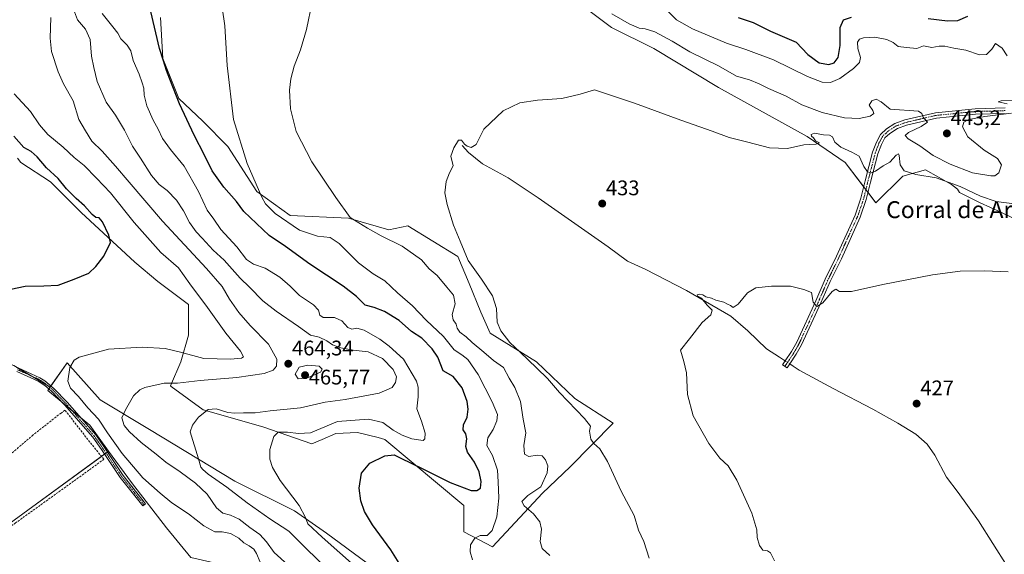
# Model space of a CAD drawing. Units: metres. Extents: x 631618 to 635098, y 4713487 to 4715866.
# Drawn here: x 633220 to 633686, y 4715002 to 4715256 of the extents above; entities that cross this region are included whole.
import ezdxf
from ezdxf.enums import TextEntityAlignment as Align

# ---------------------------------------------------------------- set-up
doc = ezdxf.new("R2010")
doc.units = ezdxf.units.M
doc.header["$MEASUREMENT"] = 0
doc.linetypes.add('TRAZO_Y_PUNTO', pattern=[1, 0.5, -0.25, 0, -0.25])
doc.linetypes.add('TRAZOSX2', pattern=[1.5, 1, -0.5])
for name, color, linetype, lineweight in [('Camino', 19, 'Continuous', 0), ('Camino Cxs', 19, 'Continuous', 0), ('Camino eje', 39, 'TRAZO_Y_PUNTO', 13), ('Carátula', 7, 'Continuous', 5), ('Corriente natural lineal', 142, 'Continuous', 13), ('Corriente natural lineal oculto', 19, 'TRAZO_Y_PUNTO', 13), ('Cultivos herbáceos CxS', 92, 'Continuous', 0), ('Curva de nivel maestra', 36, 'Continuous', 30), ('Curva de nivel normal', 36, 'Continuous', 0), ('Matorral', 135, 'Continuous', 0), ('Matorral CxS', 135, 'Continuous', 0), ('Muro lineal', 1, 'TRAZOSX2', 13), ('Punto de cota en terreno', 7, 'Continuous', 0), ('Rótulo de punto de cota en terreno', 19, 'Continuous', 0), ('Texto cartográfico', 19, 'Continuous', 0)]:
    doc.layers.add(name, color=color, linetype=linetype, lineweight=lineweight)
doc.styles.add('Arial', font='txt', dxfattribs={"height": 0.2})

# ---------------------------------------------------------------- blocks, each defined once
blk = doc.blocks.new('*U156')
at = {"layer": 'Cultivos herbáceos CxS', "color": 92, "linetype": 'Continuous', "lineweight": 0}
for points in [[(633419.97, 4714971.69, 448.66), (633365.22, 4715012.04, 454.08), (633350.03, 4715022.62, 455.42), (633321.8, 4715036.73, 458.27), (633281.31, 4715061.27, 463.1), (633257.99, 4715075.38, 466.77), (633242.36, 4715092.87, 471.16), (633234.24, 4715081.37, 473.12), (633216.94, 4715091.53, 474.21)], [(633152.14, 4714970.64, 474.83), (633223.62, 4715022.94, 474.42), (633261.94, 4715050.97, 472.04), (633272.72, 4715036.12, 472.39), (633289.29, 4715014.64, 472.89), (633300.94, 4715000.53, 472.32)], [(633218.69, 4715189.93, 476.22), (633220.32, 4715187.84, 476.09), (633234.41, 4715178.75, 475.71), (633248.95, 4715164.21, 475.37), (633274.4, 4715140.58, 474.25), (633285.31, 4715131.49, 473.95), (633299.85, 4715120.58, 472.47), (633299.85, 4715106.04, 472.23), (633296.22, 4715093.31, 468.79), (633291.17, 4715082.02, 464.4), (633291.5, 4715081.72, 464.27), (633306.65, 4715070.61, 460.02), (633334.92, 4715062.53, 456.25), (633358.15, 4715054.45, 452.77), (633358.22, 4715054.42, 452.75), (633363.08, 4715056.59, 452.65), (633369.58, 4715059.3, 452.05), (633379.86, 4715059.84, 451.63), (633389.65, 4715057.39, 451.49), (633392.86, 4715056.59, 451.78), (633430.21, 4715025.18, 447.97), (633430.21, 4715012.72, 445.73), (633443.74, 4715005.68, 443.63), (633467.56, 4715031.13, 439.38), (633480.56, 4715043.59, 436.69), (633501, 4715064.33, 432.58), (633482.82, 4715076.03, 433.43), (633464.65, 4715093.29, 433.9), (633442.66, 4715106.95, 435.98), (633438.29, 4715116.92, 435.68), (633432.84, 4715130.55, 435.65), (633427.39, 4715143.28, 436.01), (633403.76, 4715157.82, 436.89), (633394.67, 4715156, 438.91), (633375.59, 4715161.45, 440.15), (633347.93, 4715162.73, 443.9), (633332.23, 4715174.11, 444.95), (633318.42, 4715195.5, 446.29), (633306.51, 4715207.41, 447.93), (633295.16, 4715218.25, 449.53), (633287.6, 4715237.13, 450.04), (633286.57, 4715256.66, 449.37)], [(633479.98, 4715267.15, 438.33), (633500.28, 4715251.92, 437.54), (633520.27, 4715241.92, 437.38), (633550.93, 4715223.39, 436.99), (633592.99, 4715200.11, 435.06), (633610.96, 4715187.8, 434.08), (633625.5, 4715168.72, 433.16), (633638.22, 4715181.44, 434.46), (633648.92, 4715184.4, 435.54), (633661.37, 4715177.35, 434.52), (633664.08, 4715175.19, 434.26), (633665.16, 4715173.56, 433.77), (633674.9, 4715168.69, 433.29), (633684.65, 4715164.36, 432.85), (633694.39, 4715159.48, 432.04)]]:
    blk.add_polyline3d(points, dxfattribs=at)
blk = doc.blocks.new('*U162')
at = {"layer": 'Curva de nivel normal', "color": 36, "linetype": 'Continuous', "lineweight": 0}
for points in [[(633471.05, 4715001.47, 440), (633467.3, 4715004.85, 440), (633466.47, 4715008.14, 440), (633467.06, 4715014, 440), (633466.32, 4715017.47, 440), (633463.19, 4715021.24, 440), (633458.78, 4715025, 440), (633457.76, 4715027.1, 440), (633460.56, 4715029.91, 440), (633466.71, 4715034.05, 440), (633469.74, 4715040.64, 440), (633469.98, 4715043.99, 440), (633468.9, 4715046.91, 440), (633467.38, 4715048.77, 440), (633465.05, 4715049.16, 440), (633461, 4715048.41, 440), (633459, 4715049.64, 440), (633458.74, 4715053.62, 440), (633459.56, 4715059.67, 440), (633458.31, 4715066.2, 440), (633457.01, 4715074.57, 440), (633454.35, 4715081.25, 440), (633451.72, 4715085.62, 440), (633449.07, 4715090.59, 440), (633444.37, 4715093.92, 440), (633439.7, 4715097.93, 440), (633434.18, 4715102.43, 440), (633431.28, 4715105.26, 440), (633428.35, 4715107.39, 440), (633427.08, 4715109.24, 440), (633426.63, 4715111.19, 440), (633425.15, 4715113.19, 440), (633424.74, 4715115.86, 440), (633426.17, 4715120.86, 440), (633425.29, 4715124.99, 440), (633422.14, 4715128.7, 440), (633417.64, 4715134.21, 440), (633413.87, 4715137.43, 440), (633410.2, 4715141.74, 440), (633400.94, 4715148.16, 440), (633391.02, 4715153.12, 440), (633384.6, 4715156.7, 440), (633376.32, 4715161.72, 440), (633369.66, 4715171.19, 440), (633358.28, 4715188.19, 440), (633350.73, 4715202.54, 440), (633348.03, 4715213.22, 440), (633347.62, 4715222.12, 440), (633348.19, 4715227.5, 440), (633349.85, 4715233.52, 440), (633352.79, 4715241.3, 440), (633355.68, 4715250.83, 440), (633358.43, 4715263.79, 440)], [(633500.36, 4715258.4, 440), (633508.62, 4715253.59, 440), (633513.28, 4715251.47, 440), (633516.1, 4715251.21, 440), (633520.67, 4715249.78, 440), (633528.92, 4715245.45, 440), (633537.28, 4715240.36, 440), (633550.88, 4715233.6, 440), (633559.48, 4715228.72, 440), (633565.54, 4715227.08, 440), (633570.18, 4715225.22, 440), (633574.55, 4715222.87, 440), (633582.91, 4715219.25, 440), (633590.34, 4715215.24, 440), (633600.02, 4715211.48, 440), (633610.64, 4715208.99, 440), (633617.63, 4715208.71, 440), (633622.81, 4715209.86, 440), (633624.52, 4715211.12, 440), (633624.06, 4715212.46, 440), (633622.36, 4715215.04, 440), (633623.61, 4715217.14, 440), (633625.63, 4715217.91, 440), (633627.96, 4715216.57, 440), (633632.3, 4715213.16, 440), (633645.66, 4715212.2, 440), (633647.32, 4715211.04, 440), (633647.94, 4715209.29, 440), (633649.94, 4715206.96, 440), (633646.95, 4715204.92, 440), (633640.93, 4715202.02, 440), (633639.34, 4715200.62, 440), (633640.8, 4715199.03, 440), (633646.24, 4715195.73, 440), (633652.59, 4715191.24, 440), (633660.74, 4715187.12, 440), (633671.31, 4715183.01, 440), (633679.97, 4715181.48, 440), (633681.81, 4715181.59, 440), (633683.65, 4715183.01, 440), (633685.05, 4715186.8, 440), (633683.15, 4715189.69, 440), (633676.84, 4715193.62, 440), (633669.02, 4715200.07, 440), (633666.58, 4715204.76, 440), (633667.15, 4715207.01, 440), (633669.5, 4715208.22, 440), (633677.13, 4715209.61, 440), (633689.73, 4715211.21, 440)], [(633687.6, 4715215.72, 440), (633683.48, 4715216.55, 440), (633684.86, 4715217.16, 440), (633696.46, 4715217.34, 440)]]:
    blk.add_polyline3d(points, dxfattribs=at)
blk = doc.blocks.new('*U163')
at = {"layer": 'Curva de nivel normal', "color": 36, "linetype": 'Continuous', "lineweight": 0}
blk.add_polyline3d([(633370.15, 4714990.57, 460), (633355.68, 4715004.68, 460), (633347.27, 4715013.02, 460), (633338.3, 4715018.86, 460), (633327.54, 4715026.43, 460), (633317.98, 4715033.88, 460), (633309.12, 4715040.02, 460), (633306.63, 4715042.25, 460), (633305.64, 4715043.4, 460), (633304.56, 4715047.35, 460), (633300.53, 4715060.1, 460), (633301.68, 4715063.39, 460), (633304.45, 4715067.13, 460), (633309.11, 4715070.74, 460), (633312.85, 4715071.12, 460), (633318.42, 4715069.32, 460), (633321.66, 4715068.93, 460), (633325.89, 4715069.23, 460), (633331.43, 4715069.2, 460), (633338.52, 4715070.04, 460), (633352.78, 4715071.6, 460), (633364.59, 4715074.18, 460), (633374.07, 4715075.55, 460), (633390.06, 4715078.47, 460), (633396.23, 4715081.16, 460), (633397.87, 4715083.6, 460), (633398.35, 4715086.24, 460), (633396.79, 4715089.68, 460), (633391.65, 4715094.88, 460), (633384.88, 4715098.02, 460), (633377.84, 4715098.85, 460), (633371.98, 4715099.95, 460), (633368.06, 4715101.42, 460), (633365.36, 4715103.26, 460), (633361.69, 4715104.96, 460), (633357.64, 4715106, 460), (633351.95, 4715110.12, 460), (633341.29, 4715117.3, 460), (633334.95, 4715122.31, 460), (633328.61, 4715128.69, 460), (633324.25, 4715132.94, 460), (633316.65, 4715141.56, 460), (633311.39, 4715146.27, 460), (633306.3, 4715151.95, 460), (633303.34, 4715154.95, 460), (633300.18, 4715159.39, 460), (633297.4, 4715164.98, 460), (633294.07, 4715170, 460), (633289.67, 4715174.58, 460), (633285.83, 4715177.41, 460), (633282.19, 4715181.61, 460), (633277.03, 4715189.98, 460), (633273.19, 4715195.66, 460), (633269.48, 4715203.22, 460), (633265.24, 4715210.29, 460), (633260.82, 4715216.46, 460), (633256.49, 4715226.19, 460), (633254.96, 4715232.86, 460), (633253.86, 4715238.21, 460), (633253.18, 4715246.16, 460), (633251.01, 4715251.07, 460), (633247.15, 4715255.5, 460), (633244.38, 4715263.06, 460)], dxfattribs=at)
blk = doc.blocks.new('*U165')
at = {"layer": 'Curva de nivel normal', "color": 36, "linetype": 'Continuous', "lineweight": 0}
blk.add_polyline3d([(633518.06, 4715000.27, 435), (633515.45, 4715008.16, 435), (633513.03, 4715013.58, 435), (633510.97, 4715020.49, 435), (633504.84, 4715032.1, 435), (633498.37, 4715046.11, 435), (633494.74, 4715052.14, 435), (633491.76, 4715054.64, 435), (633490.46, 4715056.68, 435), (633489.74, 4715060.48, 435), (633490.21, 4715062.88, 435), (633487.37, 4715066.46, 435), (633475.55, 4715078.77, 435), (633469.87, 4715085.43, 435), (633464.75, 4715090.31, 435), (633456.82, 4715098.05, 435), (633451.96, 4715102.53, 435), (633447.76, 4715108, 435), (633446.04, 4715112.22, 435), (633445.7, 4715118.68, 435), (633443.74, 4715124.58, 435), (633438.57, 4715132.47, 435), (633432.29, 4715141.4, 435), (633428.44, 4715150.52, 435), (633425.36, 4715158.19, 435), (633422.29, 4715167.86, 435), (633421.27, 4715173.52, 435), (633421.79, 4715178.86, 435), (633423.43, 4715182.95, 435), (633425.19, 4715186.24, 435), (633424.06, 4715190.87, 435), (633425.56, 4715194.87, 435), (633427.64, 4715198.46, 435), (633429.18, 4715198.41, 435), (633430.54, 4715196.51, 435), (633431.79, 4715195.54, 435), (633433.71, 4715194.97, 435), (633436.09, 4715196.45, 435), (633439.78, 4715203.59, 435), (633448.91, 4715212.3, 435), (633456.78, 4715216.08, 435), (633465.11, 4715217.44, 435), (633476.7, 4715218.12, 435), (633485.3, 4715220.26, 435), (633492.1, 4715222.26, 435), (633500.2, 4715219.62, 435), (633511.17, 4715215.93, 435), (633533.01, 4715207.91, 435), (633547.84, 4715202.78, 435), (633555.98, 4715199.76, 435), (633564.77, 4715197.56, 435), (633575.08, 4715194.8, 435), (633583.63, 4715194.52, 435), (633591.3, 4715196.21, 435), (633596.96, 4715196.61, 435), (633598.76, 4715197.19, 435), (633596.88, 4715198.1, 435), (633595.92, 4715199.48, 435), (633594.94, 4715200.32, 435), (633594.84, 4715201.17, 435), (633596.41, 4715201.68, 435), (633600.72, 4715201.03, 435), (633603.45, 4715200.81, 435), (633604.84, 4715200.02, 435), (633606.04, 4715197.52, 435), (633608.82, 4715195.07, 435), (633614.11, 4715192.71, 435), (633617.5, 4715190.83, 435), (633619.71, 4715185.96, 435), (633621.55, 4715183.42, 435), (633623.2, 4715182.9, 435), (633625.3, 4715183.73, 435), (633628.98, 4715186.31, 435), (633632.05, 4715187.98, 435), (633635.16, 4715191.38, 435), (633636.23, 4715191.88, 435), (633636.46, 4715191.2, 435), (633636.9, 4715186.79, 435), (633638.88, 4715183.9, 435), (633644.42, 4715182.18, 435), (633654.04, 4715180.64, 435), (633665.33, 4715176.53, 435), (633675.01, 4715171.81, 435), (633682.43, 4715169.32, 435), (633690.96, 4715168.19, 435)], dxfattribs=at)
blk = doc.blocks.new('*U175')
at = {"layer": 'Curva de nivel normal', "color": 36, "linetype": 'Continuous', "lineweight": 0}
blk.add_polyline3d([(633217.13, 4715220.48, 470), (633224.85, 4715212.1, 470), (633229.18, 4715205.67, 470), (633233.14, 4715201.12, 470), (633240.38, 4715195.06, 470), (633245.59, 4715190.18, 470), (633250.3, 4715186.42, 470), (633256.18, 4715180.4, 470), (633262.77, 4715173.48, 470), (633274.1, 4715159.38, 470), (633286.73, 4715145.16, 470), (633294.96, 4715137.96, 470), (633300.46, 4715130.38, 470), (633308.75, 4715119.03, 470), (633317.48, 4715106.88, 470), (633324.34, 4715098.41, 470), (633325.81, 4715095.7, 470), (633324.87, 4715095, 470), (633319.74, 4715094.58, 470), (633307.11, 4715094.92, 470), (633295.92, 4715097.9, 470), (633288.71, 4715099.59, 470), (633277.86, 4715100.3, 470), (633261.84, 4715099.28, 470), (633247.9, 4715095.6, 470), (633245.55, 4715094.11, 470), (633243.55, 4715090.59, 470), (633242.56, 4715084.18, 470), (633243.8, 4715080.85, 470), (633247.6, 4715076.9, 470), (633252.09, 4715071.53, 470), (633257.17, 4715066.22, 470), (633261.38, 4715059.7, 470), (633268.3, 4715049.89, 470), (633278.19, 4715038.32, 470), (633286.39, 4715031.13, 470), (633291.95, 4715026.52, 470), (633299.75, 4715021.32, 470), (633307.05, 4715015.62, 470), (633312.28, 4715012.81, 470), (633315.78, 4715012.74, 470), (633319.7, 4715011.98, 470), (633323.68, 4715009.76, 470), (633325.98, 4715007.54, 470), (633328.58, 4715006.14, 470), (633330.72, 4715004.56, 470), (633332.06, 4715002.5, 470), (633333.68, 4714998.37, 470)], dxfattribs=at)
blk = doc.blocks.new('*U176')
at = {"layer": 'Curva de nivel normal', "color": 36, "linetype": 'Continuous', "lineweight": 0}
blk.add_polyline3d([(633346.81, 4714997.08, 465), (633340.4, 4715002.96, 465), (633336.78, 4715008.01, 465), (633333.6, 4715011.49, 465), (633328.85, 4715014.76, 465), (633323.83, 4715018.76, 465), (633319.65, 4715020.7, 465), (633316.06, 4715021.58, 465), (633313, 4715024.07, 465), (633308.57, 4715030.55, 465), (633303.15, 4715035.86, 465), (633295.9, 4715041.21, 465), (633289.11, 4715045.71, 465), (633284.51, 4715049.64, 465), (633277.37, 4715055.1, 465), (633271.8, 4715060.15, 465), (633269.36, 4715063.23, 465), (633268.24, 4715066.72, 465), (633269.94, 4715070.56, 465), (633273.64, 4715077.22, 465), (633276.76, 4715080.11, 465), (633279.05, 4715081.11, 465), (633288.3, 4715083.19, 465), (633294.61, 4715083.27, 465), (633305.28, 4715084.55, 465), (633322.62, 4715085.88, 465), (633335.7, 4715087.87, 465), (633339.93, 4715089.34, 465), (633341.51, 4715091.33, 465), (633341.63, 4715094.64, 465), (633337.66, 4715101.69, 465), (633329.06, 4715110.63, 465), (633323.56, 4715116.8, 465), (633319.17, 4715123.1, 465), (633315.66, 4715129.02, 465), (633308.29, 4715137.54, 465), (633287.39, 4715159.97, 465), (633271.71, 4715178.6, 465), (633265.2, 4715186.03, 465), (633258.91, 4715193.2, 465), (633254.01, 4715197.92, 465), (633250.91, 4715202.92, 465), (633247.84, 4715208.23, 465), (633245.14, 4715217.06, 465), (633240.57, 4715225.14, 465), (633238.05, 4715230.76, 465), (633234.94, 4715240.52, 465), (633234.19, 4715246.83, 465), (633234.5, 4715256.59, 465)], dxfattribs=at)
blk = doc.blocks.new('*U178')
at = {"layer": 'Curva de nivel normal', "color": 36, "linetype": 'Continuous', "lineweight": 0}
blk.add_polyline3d([(633577.49, 4714999.04, 430), (633575.57, 4715002.79, 430), (633574.05, 4715003.68, 430), (633571.86, 4715004.06, 430), (633570.32, 4715006.28, 430), (633569.18, 4715010.13, 430), (633569.01, 4715013.72, 430), (633566.75, 4715021.65, 430), (633559.6, 4715037.22, 430), (633555.43, 4715043.97, 430), (633551.56, 4715047.61, 430), (633546.36, 4715054.57, 430), (633538.92, 4715067.78, 430), (633536.14, 4715077.9, 430), (633535.75, 4715088.08, 430), (633534.42, 4715093.57, 430), (633532.88, 4715098.86, 430), (633537.12, 4715104.22, 430), (633543.23, 4715112.05, 430), (633547.3, 4715115.56, 430), (633547.84, 4715117.82, 430), (633545.59, 4715120.13, 430), (633542.84, 4715123.48, 430), (633541.11, 4715124.52, 430), (633540.75, 4715125.12, 430), (633541.79, 4715125.42, 430), (633543.49, 4715125.11, 430), (633544.9, 4715124.13, 430), (633547.6, 4715123.49, 430), (633549.64, 4715122.54, 430), (633553.38, 4715121.61, 430), (633555.15, 4715120.71, 430), (633556.51, 4715120.01, 430), (633557.79, 4715119.16, 430), (633560.23, 4715120.69, 430), (633564.7, 4715126.12, 430), (633568.56, 4715128.38, 430), (633575.96, 4715129.23, 430), (633584.99, 4715129.16, 430), (633591.4, 4715127.71, 430), (633594.92, 4715126.23, 430), (633595.7, 4715121.62, 430), (633597.56, 4715119.63, 430), (633600.3, 4715121.35, 430), (633604.77, 4715126.7, 430), (633606.52, 4715127.78, 430), (633608.23, 4715126.7, 430), (633613.87, 4715126.66, 430), (633628.76, 4715130.02, 430), (633652.26, 4715134.64, 430), (633665.34, 4715136.26, 430), (633677.1, 4715136.41, 430), (633688.2, 4715136.06, 430)], dxfattribs=at)
blk = doc.blocks.new('*U180')
at = {"layer": 'Curva de nivel normal', "color": 36, "linetype": 'Continuous', "lineweight": 0}
for points in [[(633434.29, 4714999.41, 445), (633433.19, 4715003.2, 445), (633433.36, 4715006.59, 445), (633435.52, 4715009.66, 445), (633437.95, 4715010.95, 445), (633441.29, 4715011.04, 445), (633443.68, 4715013.36, 445), (633445.8, 4715019.91, 445), (633446.87, 4715028.64, 445), (633446.55, 4715036.45, 445), (633446.21, 4715041.91, 445), (633443.86, 4715048.9, 445), (633441.11, 4715053.74, 445), (633441.58, 4715057.3, 445), (633444.06, 4715061.28, 445), (633445.93, 4715065.38, 445), (633446.11, 4715068.34, 445), (633443.68, 4715074.43, 445), (633437.07, 4715087.38, 445), (633432.2, 4715094.43, 445), (633429.31, 4715096.68, 445), (633425.62, 4715099.08, 445), (633420.63, 4715105.37, 445), (633412.44, 4715113.02, 445), (633405.94, 4715119.84, 445), (633398.88, 4715126.12, 445), (633392.79, 4715131.69, 445), (633387.22, 4715135.12, 445), (633380.34, 4715140.28, 445), (633371.23, 4715149.47, 445), (633366.86, 4715152.22, 445), (633360.89, 4715152.86, 445), (633352.42, 4715155.83, 445), (633340.79, 4715163.66, 445), (633336.29, 4715168.27, 445), (633334.48, 4715171.4, 445), (633327.58, 4715187.43, 445), (633321.16, 4715208.17, 445), (633318.07, 4715233.86, 445), (633317.02, 4715252.65, 445), (633315.7, 4715261.29, 445)], [(633526.81, 4715259.82, 445), (633531.04, 4715255.54, 445), (633538.52, 4715251.22, 445), (633554.75, 4715244.49, 445), (633563.93, 4715241.49, 445), (633576.92, 4715236.48, 445), (633593.02, 4715228.58, 445), (633599.98, 4715225.88, 445), (633603.95, 4715225.77, 445), (633608.42, 4715227.61, 445), (633614.94, 4715232.45, 445), (633617.76, 4715235.19, 445), (633618.24, 4715237.68, 445), (633616.93, 4715241.83, 445), (633616.7, 4715244.9, 445), (633617.76, 4715246.36, 445), (633619.55, 4715246.94, 445), (633624.9, 4715247.2, 445), (633630.7, 4715246.12, 445), (633633.63, 4715244.81, 445), (633635.96, 4715242.92, 445), (633639.96, 4715242.38, 445), (633644.94, 4715241.86, 445), (633648.04, 4715243.09, 445), (633651.96, 4715242.32, 445), (633655.39, 4715243.04, 445), (633658.08, 4715243.02, 445), (633662.38, 4715242.02, 445), (633668.08, 4715241.13, 445), (633674.64, 4715238.97, 445), (633677.82, 4715239.02, 445), (633680.38, 4715241.51, 445), (633682.16, 4715244.31, 445), (633685.31, 4715241.99, 445), (633687.64, 4715238.35, 445)]]:
    blk.add_polyline3d(points, dxfattribs=at)
blk = doc.blocks.new('*U182')
at = {"layer": 'Curva de nivel normal', "color": 36, "linetype": 'Continuous', "lineweight": 0}
blk.add_polyline3d([(633386.78, 4714989.18, 455), (633363.13, 4715010.14, 455), (633356.38, 4715016.5, 455), (633355.29, 4715019.51, 455), (633352.17, 4715025.17, 455), (633343.26, 4715037.13, 455), (633339.58, 4715043.17, 455), (633338.26, 4715047.18, 455), (633338.26, 4715051.85, 455), (633340.25, 4715057.99, 455), (633342.28, 4715059.92, 455), (633346.63, 4715059.98, 455), (633351.84, 4715059.3, 455), (633357.6, 4715059.7, 455), (633362.52, 4715061.66, 455), (633370.44, 4715065.11, 455), (633385.05, 4715066.09, 455), (633391.86, 4715064.52, 455), (633396.8, 4715061, 455), (633400.99, 4715058.55, 455), (633405.64, 4715056.79, 455), (633410.98, 4715056.11, 455), (633411.8, 4715056.8, 455), (633411.91, 4715059.51, 455), (633410.13, 4715065.18, 455), (633407.89, 4715071.07, 455), (633408.64, 4715076.73, 455), (633408.62, 4715081.26, 455), (633407.78, 4715084.18, 455), (633401.59, 4715094.62, 455), (633394.89, 4715100.7, 455), (633390.36, 4715104.15, 455), (633383, 4715108.34, 455), (633379.52, 4715109.24, 455), (633377.18, 4715108.76, 455), (633375.28, 4715109.64, 455), (633372.38, 4715112.74, 455), (633368.89, 4715114.3, 455), (633363.64, 4715114.4, 455), (633361.97, 4715115.5, 455), (633361.45, 4715117.89, 455), (633359.04, 4715120.42, 455), (633352.34, 4715124.83, 455), (633347.92, 4715129.16, 455), (633343.04, 4715133.42, 455), (633336.03, 4715137.74, 455), (633330.58, 4715139.69, 455), (633327.33, 4715141.88, 455), (633322.7, 4715147.83, 455), (633315.07, 4715156.13, 455), (633311.83, 4715161, 455), (633308.64, 4715165.18, 455), (633304.56, 4715174.04, 455), (633297.8, 4715186.11, 455), (633291.29, 4715193.97, 455), (633287.39, 4715199.16, 455), (633285.46, 4715203.65, 455), (633283.08, 4715207.97, 455), (633280.04, 4715214.66, 455), (633278.78, 4715219.82, 455), (633278.65, 4715223.04, 455), (633277.83, 4715225.62, 455), (633276.48, 4715229.78, 455), (633273.61, 4715236.14, 455), (633272.4, 4715240.76, 455), (633270.77, 4715243.43, 455), (633267.66, 4715246.48, 455), (633266.34, 4715249.1, 455), (633263.99, 4715252.19, 455), (633258.83, 4715258.53, 455)], dxfattribs=at)
blk = doc.blocks.new('*U183')
at = {"layer": 'Curva de nivel maestra', "color": 36, "linetype": 'Continuous', "lineweight": 30}
blk.add_polyline3d([(633215.61, 4715127.78, 475), (633222.33, 4715129.15, 475), (633231.16, 4715129.39, 475), (633238, 4715129.67, 475), (633245.61, 4715132.46, 475), (633252.61, 4715135.31, 475), (633255.94, 4715138.61, 475), (633259.63, 4715143.37, 475), (633262.84, 4715149.9, 475), (633262.01, 4715153.41, 475), (633259.04, 4715159.77, 475), (633257.43, 4715161.69, 475), (633255.81, 4715161.78, 475), (633254.18, 4715163.16, 475), (633250.47, 4715167.38, 475), (633246.52, 4715170.82, 475), (633241.96, 4715175.44, 475), (633237.98, 4715180.21, 475), (633232.44, 4715185.36, 475), (633228.09, 4715190.59, 475), (633225.23, 4715193.14, 475), (633221.78, 4715195.02, 475), (633217.07, 4715200.32, 475)], dxfattribs=at)
blk = doc.blocks.new('*U186')
at = {"layer": 'Curva de nivel maestra', "color": 36, "linetype": 'Continuous', "lineweight": 30}
for points in [[(633405.15, 4714989.11, 450), (633395.58, 4715004.18, 450), (633386.91, 4715016.06, 450), (633383.12, 4715022.38, 450), (633381.37, 4715027.4, 450), (633380.71, 4715033.51, 450), (633381.76, 4715040.51, 450), (633385.68, 4715045.25, 450), (633392.84, 4715048.81, 450), (633397.24, 4715049.2, 450), (633400.35, 4715047.61, 450), (633410.43, 4715042.76, 450), (633423.81, 4715036.1, 450), (633433.78, 4715032.41, 450), (633436.39, 4715032.34, 450), (633438.07, 4715033.51, 450), (633438.42, 4715036.53, 450), (633437.52, 4715041.12, 450), (633435.27, 4715045.71, 450), (633432.05, 4715050.46, 450), (633431.24, 4715053.17, 450), (633431.61, 4715056.87, 450), (633431.15, 4715059.2, 450), (633429.87, 4715061.14, 450), (633430.04, 4715063.5, 450), (633431.8, 4715067.18, 450), (633432.31, 4715070.94, 450), (633431.78, 4715074.55, 450), (633429.4, 4715080.96, 450), (633425.25, 4715086.36, 450), (633420.52, 4715089.03, 450), (633417.94, 4715095.52, 450), (633415.18, 4715099.56, 450), (633410.32, 4715104.5, 450), (633405.45, 4715107.73, 450), (633399.64, 4715112.89, 450), (633392.62, 4715117.17, 450), (633387.69, 4715119.12, 450), (633383.55, 4715120.17, 450), (633379.37, 4715124.28, 450), (633373.07, 4715129.16, 450), (633357.27, 4715139.6, 450), (633345.71, 4715148.06, 450), (633337.92, 4715153.2, 450), (633326.06, 4715164.63, 450), (633322.53, 4715169.43, 450), (633316.59, 4715176.17, 450), (633310.93, 4715183.82, 450), (633307.38, 4715191.31, 450), (633302.47, 4715200.73, 450), (633295.49, 4715215.7, 450), (633290.96, 4715227.34, 450), (633289.29, 4715231.41, 450), (633287.98, 4715236.12, 450), (633286.02, 4715241.88, 450), (633281.9, 4715259.49, 450)], [(633560.25, 4715256.65, 450), (633567.28, 4715254.22, 450), (633575.54, 4715250.19, 450), (633587.63, 4715244.93, 450), (633593.18, 4715239.1, 450), (633598.61, 4715235.06, 450), (633603.17, 4715234.26, 450), (633605.66, 4715235.14, 450), (633607.62, 4715237.66, 450), (633608.5, 4715243.26, 450), (633608.54, 4715251.83, 450), (633610.06, 4715255.54, 450), (633613.9, 4715256.73, 450)], [(633650.24, 4715256.13, 450), (633659.48, 4715254.97, 450), (633664.28, 4715255.18, 450), (633668.98, 4715257.23, 450)]]:
    blk.add_polyline3d(points, dxfattribs=at)
blk = doc.blocks.new('5PATER')
at = {"layer": 'Carátula', "linetype": 'Continuous', "lineweight": 5}
h = blk.add_hatch(color=250, dxfattribs=at)
edge = h.paths.add_edge_path()
edge.add_ellipse((0, 0.01), major_axis=(-1.33, -1.34), ratio=0.999422, start_angle=0, end_angle=360)

msp = doc.modelspace()

# ---------------------------------------------------------------- linework, layer by layer
at = {"layer": 'Camino', "color": 19, "linetype": 'Continuous', "lineweight": 0}
for points in [[(633686.68, 4715211.12, 439.86), (633672.67, 4715210.7, 440.03), (633654.15, 4715208.87, 440.09), (633639.93, 4715205.54, 439.37), (633635.67, 4715203.97, 438.82), (633632.06, 4715201.66, 438.16), (633629.77, 4715199.55, 437.67), (633628.1, 4715196.39, 436.99), (633626.45, 4715192.02, 436.26), (633622.95, 4715178.45, 434.28), (633620.94, 4715170.24, 433.4), (633618.09, 4715161.93, 432.66), (633609.12, 4715142.24, 431.09), (633603.85, 4715131.44, 430.48), (633599.45, 4715121.25, 429.91), (633590.29, 4715101.42, 429), (633587.75, 4715096.9, 428.85), (633584.68, 4715092.32, 428.55), (633583.48, 4715090.52, 428.41), (633581.29, 4715091.98, 428.54), (633582.49, 4715093.77, 428.6), (633585.5, 4715098.28, 429), (633587.94, 4715102.62, 429.21), (633597.04, 4715122.33, 430.07), (633601.46, 4715132.54, 430.64), (633606.74, 4715143.36, 431.38), (633615.64, 4715162.91, 432.73), (633618.41, 4715170.98, 433.19), (633620.39, 4715179.09, 434.24), (633623.93, 4715192.82, 436.25), (633625.69, 4715197.48, 437.16), (633627.65, 4715201.18, 437.75), (633630.45, 4715203.75, 438.33), (633634.49, 4715206.34, 438.88), (633639.17, 4715208.07, 439.41), (633653.72, 4715211.47, 440.1), (633672.5, 4715213.33, 440.26), (633686.67, 4715213.76, 440.11)], [(633219.08, 4715090.44, 474.08), (633229.33, 4715085.8, 473.22), (633231.71, 4715084.28, 472.95), (633236.04, 4715080.7, 472.84), (633242.32, 4715074.16, 472.55), (633255.84, 4715058.66, 472.26), (633259.98, 4715052.74, 472.27), (633268.82, 4715039.48, 472.56), (633279.46, 4715026.09, 473.15), (633278.08, 4715024.99, 473.24), (633267.39, 4715038.44, 473.08), (633258.52, 4715051.74, 472.69), (633254.45, 4715057.57, 472.66), (633241.02, 4715072.97, 473.12), (633234.81, 4715079.43, 473.28), (633231.78, 4715082.14, 473.35), (633228.49, 4715084.24, 473.45), (633218.42, 4715088.8, 474.34)]]:
    msp.add_polyline3d(points, dxfattribs=at)
at = {"layer": 'Camino Cxs', "color": 19, "linetype": 'Continuous', "lineweight": 0}
for points in [[(633686.68, 4715211.12, 439.86), (633672.67, 4715210.7, 440.03), (633654.15, 4715208.87, 440.09), (633639.93, 4715205.54, 439.37), (633635.67, 4715203.97, 438.82), (633632.06, 4715201.66, 438.16), (633629.77, 4715199.55, 437.67), (633628.1, 4715196.39, 436.99), (633626.45, 4715192.02, 436.26), (633622.95, 4715178.45, 434.28), (633620.94, 4715170.24, 433.4), (633618.09, 4715161.93, 432.66), (633609.12, 4715142.24, 431.09), (633603.85, 4715131.44, 430.48), (633599.45, 4715121.25, 429.91), (633590.29, 4715101.42, 429), (633587.75, 4715096.9, 428.85), (633584.68, 4715092.32, 428.55), (633583.48, 4715090.52, 428.41), (633581.29, 4715091.98, 428.54), (633582.49, 4715093.77, 428.6), (633585.5, 4715098.28, 429), (633587.94, 4715102.62, 429.21), (633597.04, 4715122.33, 430.07), (633601.46, 4715132.54, 430.64), (633606.74, 4715143.36, 431.38), (633615.64, 4715162.91, 432.73), (633618.41, 4715170.98, 433.19), (633620.39, 4715179.09, 434.24), (633623.93, 4715192.82, 436.25), (633625.69, 4715197.48, 437.16), (633627.65, 4715201.18, 437.75), (633630.45, 4715203.75, 438.33), (633634.49, 4715206.34, 438.88), (633639.17, 4715208.07, 439.41), (633653.72, 4715211.47, 440.1), (633672.5, 4715213.33, 440.26), (633686.67, 4715213.76, 440.11)], [(633219.08, 4715090.44, 474.08), (633229.33, 4715085.8, 473.22), (633231.71, 4715084.28, 472.95), (633236.04, 4715080.7, 472.84), (633242.32, 4715074.16, 472.55), (633255.84, 4715058.66, 472.26), (633259.98, 4715052.74, 472.27), (633268.82, 4715039.48, 472.56), (633279.46, 4715026.09, 473.15), (633278.08, 4715024.99, 473.24), (633267.39, 4715038.44, 473.08), (633258.52, 4715051.74, 472.69), (633254.45, 4715057.57, 472.66), (633241.02, 4715072.97, 473.12), (633234.81, 4715079.43, 473.28), (633231.78, 4715082.14, 473.35), (633228.49, 4715084.24, 473.45), (633218.42, 4715088.8, 474.34)]]:
    msp.add_polyline3d(points, dxfattribs=at)
at = {"layer": 'Camino eje', "color": 39, "linetype": 'TRAZO_Y_PUNTO', "lineweight": 13}
for points in [[(633686.68, 4715212.44, 440), (633679.67, 4715212.23, 440.04), (633672.59, 4715212.02, 440.15), (633663.33, 4715211.1, 440.18), (633653.94, 4715210.17, 440.1), (633646.66, 4715208.47, 439.88), (633639.55, 4715206.81, 439.39), (633637.42, 4715206.02, 439.14), (633635.08, 4715205.16, 438.85), (633631.26, 4715202.71, 438.26), (633630.11, 4715201.65, 438), (633628.71, 4715200.37, 437.72), (633626.9, 4715196.94, 437.13), (633625.19, 4715192.42, 436.26), (633621.67, 4715178.77, 434.45), (633620.68, 4715174.72, 433.84), (633619.68, 4715170.61, 433.31), (633616.87, 4715162.42, 432.81), (633612.38, 4715152.58, 431.97), (633607.93, 4715142.8, 431.23), (633602.66, 4715131.99, 430.58), (633600.45, 4715126.89, 430.29), (633598.25, 4715121.79, 430), (633593.7, 4715111.94, 429.45), (633589.12, 4715102.02, 429.12), (633586.63, 4715097.59, 429.01), (633585.09, 4715095.3, 428.8), (633582.99, 4715092.15, 428.53), (633582.39, 4715091.25, 428.49)], [(633218.75, 4715089.62, 474.21), (633228.91, 4715085.02, 473.33), (633231.75, 4715083.21, 473.03), (633233.91, 4715081.42, 473.17), (633235.43, 4715080.07, 473.04), (633238.57, 4715076.8, 472.87), (633241.67, 4715073.57, 472.84), (633255.15, 4715058.12, 472.46), (633257.22, 4715055.16, 472.31), (633259.25, 4715052.24, 472.47), (633268.11, 4715038.96, 472.84), (633278.77, 4715025.54, 473.19)]]:
    msp.add_polyline3d(points, dxfattribs=at)
at = {"layer": 'Corriente natural lineal', "color": 142, "linetype": 'Continuous', "lineweight": 13}
for points in [[(633429.42, 4715195.85, 434.95), (633432.41, 4715192.64, 434.39), (633439.15, 4715187.19, 434.45), (633451.19, 4715180.56, 433.9), (633465.51, 4715171.1, 433.24), (633498.57, 4715147.83, 432.12), (633507.74, 4715141.04, 431.83), (633516.52, 4715137.11, 431.39), (633535.72, 4715127.16, 430.44), (633556.67, 4715115.05, 429.33), (633564.81, 4715107.96, 429.15), (633573.72, 4715099.56, 428.65), (633579.83, 4715095.53, 428.58), (633581.75, 4715094.26, 428.59), (633582.49, 4715093.77, 428.6)], [(633584.68, 4715092.32, 428.55), (633586.27, 4715091.27, 428.39), (633589.14, 4715089.37, 427.84), (633605.17, 4715080.62, 427.53), (633624.02, 4715070.95, 427.05), (633635.89, 4715064.32, 426.4), (633644.4, 4715059.01, 426.51), (633649.7, 4715054.34, 426.11), (633653.45, 4715049.12, 426.09), (633658.95, 4715038.72, 425.73), (633664.46, 4715031.46, 425.57), (633674.03, 4715017.91, 425.41), (633694.51, 4714985.67, 424.77), (633705.52, 4714966.08, 424.61), (633713.08, 4714956.17, 424.43), (633723.62, 4714939.31, 424.12), (633736.78, 4714919.79, 423.8), (633743.73, 4714908.66, 423.59), (633747.05, 4714905.62, 423.63), (633752.51, 4714904.66, 423.15)]]:
    msp.add_polyline3d(points, dxfattribs=at)
at = {"layer": 'Corriente natural lineal oculto', "color": 19, "linetype": 'TRAZO_Y_PUNTO', "lineweight": 13}
msp.add_polyline3d([(633582.49, 4715093.77, 428.6), (633584.68, 4715092.32, 428.55)], dxfattribs=at)
at = {"layer": 'Cultivos herbáceos CxS', "color": 92, "linetype": 'Continuous', "lineweight": 0}
for points in [[(633694.39, 4715159.48, 432.04), (633684.65, 4715164.36, 432.85), (633674.9, 4715168.69, 433.29), (633665.16, 4715173.56, 433.77), (633664.08, 4715175.19, 434.26), (633661.37, 4715177.36, 434.52), (633648.92, 4715184.4, 435.54), (633638.22, 4715181.44, 434.46), (633625.5, 4715168.72, 433.16), (633621.77, 4715173.62, 433.89), (633620.74, 4715174.97, 433.88), (633619.71, 4715176.32, 433.79), (633610.96, 4715187.8, 434.08), (633592.98, 4715200.11, 435.06), (633550.93, 4715223.39, 436.99), (633520.27, 4715241.92, 437.38), (633500.28, 4715251.92, 437.54), (633479.98, 4715267.15, 438.33)], [(633286.57, 4715256.66, 449.37), (633287.6, 4715237.13, 450.04), (633295.15, 4715218.25, 449.53), (633306.51, 4715207.41, 447.93), (633318.42, 4715195.5, 446.29), (633332.23, 4715174.11, 444.95), (633347.93, 4715162.73, 443.9), (633375.59, 4715161.45, 440.15), (633394.67, 4715156, 438.91), (633403.76, 4715157.82, 436.89), (633427.39, 4715143.28, 436.01), (633432.84, 4715130.55, 435.65), (633438.29, 4715116.92, 435.68), (633442.66, 4715106.95, 435.98), (633464.65, 4715093.29, 433.9), (633482.82, 4715076.03, 433.43), (633501, 4715064.33, 432.58), (633480.56, 4715043.59, 436.69), (633467.56, 4715031.13, 439.38), (633443.74, 4715005.68, 443.63), (633430.21, 4715012.72, 445.73), (633430.21, 4715025.18, 447.97), (633392.86, 4715056.59, 451.78), (633389.65, 4715057.39, 451.49), (633379.86, 4715059.84, 451.63), (633369.58, 4715059.3, 452.05), (633363.08, 4715056.59, 452.65), (633358.22, 4715054.42, 452.75), (633358.15, 4715054.45, 452.77), (633334.92, 4715062.53, 456.25), (633306.65, 4715070.61, 460.02), (633291.5, 4715081.72, 464.27), (633291.17, 4715082.02, 464.4), (633296.22, 4715093.31, 468.79), (633299.85, 4715106.04, 472.23), (633299.85, 4715120.58, 472.47), (633285.31, 4715131.49, 473.95), (633274.4, 4715140.58, 474.25), (633248.95, 4715164.21, 475.37), (633234.41, 4715178.75, 475.71), (633220.32, 4715187.84, 476.09), (633218.69, 4715189.93, 476.22)], [(633465.67, 4714913.88, 444.68), (633469.67, 4714925.68, 443.1), (633467.22, 4714934.88, 443.21), (633451.26, 4714943.47, 444.72), (633419.97, 4714971.69, 448.66), (633365.22, 4715012.04, 454.08), (633350.03, 4715022.62, 455.42), (633321.8, 4715036.73, 458.27), (633281.31, 4715061.27, 463.1), (633257.99, 4715075.38, 466.77), (633242.36, 4715092.87, 471.16), (633234.61, 4715081.89, 472.98), (633234.24, 4715081.37, 473.12)], [(633234.24, 4715081.37, 473.12), (633233.31, 4715081.91, 473.17), (633225.04, 4715086.77, 473.68), (633218.38, 4715090.69, 474.14)], [(633234.24, 4715081.37, 473.12), (633234.13, 4715081.22, 473.17), (633233.62, 4715080.49, 473.41), (633233.05, 4715079.68, 473.73), (633240.18, 4715073.84, 473.16), (633244.54, 4715070.28, 472.85), (633248.62, 4715066.94, 472.39), (633253.04, 4715063.32, 472.03), (633261.94, 4715050.97, 472.04)], [(633152.14, 4714970.64, 474.83), (633223.62, 4715022.94, 474.42), (633258.57, 4715048.51, 473.29), (633259.98, 4715049.55, 472.76), (633260.7, 4715050.07, 472.52), (633261.41, 4715050.59, 472.3), (633261.94, 4715050.97, 472.04)], [(633261.94, 4715050.97, 472.04), (633272.72, 4715036.12, 472.39), (633289.29, 4715014.64, 472.89), (633300.94, 4715000.53, 472.32), (633322.42, 4714995.62, 471.63), (633343.55, 4714987.23, 470.35), (633348.84, 4714980.05, 470.45), (633385.82, 4714929.32, 468.29), (633394.86, 4714909.99, 467.82), (633401.86, 4714897.98, 467.82), (633413.86, 4714883.96, 467.43), (633424.47, 4714869.56, 467.57), (633427.87, 4714864.95, 467.82), (633443.74, 4714854.58, 466.56)]]:
    msp.add_polyline3d(points, dxfattribs=at)
msp.add_polyline3d([(633234.24, 4715081.37, 473.12), (633233.05, 4715079.68, 473.73), (633253.04, 4715063.32, 472.03), (633261.94, 4715050.97, 472.04), (633223.62, 4715022.94, 474.42), (633152.14, 4714970.64, 474.83), (633118.17, 4715011.6, 476.09), (633119.43, 4715015.13, 476.27), (633149.95, 4715033.86, 475.96), (633134, 4715064.37, 476.63), (633134.41, 4715064.7, 476.63), (633129.23, 4715064.13, 476.78), (633053.79, 4715010.76, 476.7), (633051.58, 4715021.44, 476.97), (633049.74, 4715031.37, 477.41), (633105.68, 4715069.28, 477.29), (633157.94, 4715115.28, 476.9), (633182.97, 4715104.24, 475.92), (633185.45, 4715102.42, 475.81), (633187.25, 4715102.42, 475.69), (633193.85, 4715100.44, 475.43), (633216.94, 4715091.53, 474.21), (633234.24, 4715081.37, 473.12)], close=True, dxfattribs=at)
at = {"layer": 'Curva de nivel normal', "color": 36, "linetype": 'Continuous', "lineweight": 0}
msp.add_polyline3d([(633351.74, 4715085.32, 465), (633356.23, 4715085.79, 465), (633362.33, 4715088.39, 465), (633363.1, 4715089.83, 465), (633361.68, 4715091.24, 465), (633356.26, 4715091.69, 465), (633352.14, 4715090.76, 465), (633350.31, 4715087.5, 465), (633351.74, 4715085.32, 465)], dxfattribs=at)
at = {"layer": 'Matorral', "color": 135, "linetype": 'Continuous', "lineweight": 0}
for points in [[(633694.39, 4715159.48, 432.04), (633684.65, 4715164.36, 432.85), (633674.9, 4715168.69, 433.29), (633665.16, 4715173.56, 433.77), (633664.08, 4715175.19, 434.26), (633661.37, 4715177.36, 434.52), (633648.92, 4715184.4, 435.54), (633638.22, 4715181.44, 434.46), (633625.5, 4715168.72, 433.16), (633621.77, 4715173.62, 433.89), (633620.74, 4715174.97, 433.88), (633619.71, 4715176.32, 433.79), (633610.96, 4715187.8, 434.08), (633592.98, 4715200.11, 435.06), (633550.93, 4715223.39, 436.99), (633520.27, 4715241.92, 437.38), (633500.28, 4715251.92, 437.54), (633479.98, 4715267.15, 438.33)], [(633286.57, 4715256.66, 449.37), (633287.6, 4715237.13, 450.04), (633295.15, 4715218.25, 449.53), (633306.51, 4715207.41, 447.93), (633318.42, 4715195.5, 446.29), (633332.23, 4715174.11, 444.95), (633347.93, 4715162.73, 443.9), (633375.59, 4715161.45, 440.15), (633394.67, 4715156, 438.91), (633403.76, 4715157.82, 436.89), (633427.39, 4715143.28, 436.01), (633432.84, 4715130.55, 435.65), (633438.29, 4715116.92, 435.68), (633442.66, 4715106.95, 435.98), (633464.65, 4715093.29, 433.9), (633482.82, 4715076.03, 433.43), (633501, 4715064.33, 432.58), (633480.56, 4715043.59, 436.69), (633467.56, 4715031.13, 439.38), (633443.74, 4715005.68, 443.63), (633430.21, 4715012.72, 445.73), (633430.21, 4715025.18, 447.97), (633392.86, 4715056.59, 451.78), (633389.65, 4715057.39, 451.49), (633379.86, 4715059.84, 451.63), (633369.58, 4715059.3, 452.05), (633363.08, 4715056.59, 452.65), (633358.22, 4715054.42, 452.75), (633358.15, 4715054.45, 452.77), (633334.92, 4715062.53, 456.25), (633306.65, 4715070.61, 460.02), (633291.5, 4715081.72, 464.27), (633291.17, 4715082.02, 464.4), (633296.22, 4715093.31, 468.79), (633299.85, 4715106.04, 472.23), (633299.85, 4715120.58, 472.47), (633285.31, 4715131.49, 473.95), (633274.4, 4715140.58, 474.25), (633248.95, 4715164.21, 475.37), (633234.41, 4715178.75, 475.71), (633220.32, 4715187.84, 476.09), (633218.69, 4715189.93, 476.22)], [(633465.67, 4714913.88, 444.68), (633469.67, 4714925.68, 443.1), (633467.22, 4714934.88, 443.21), (633451.26, 4714943.47, 444.72), (633419.97, 4714971.69, 448.66), (633365.22, 4715012.04, 454.08), (633350.03, 4715022.62, 455.42), (633321.8, 4715036.73, 458.27), (633281.31, 4715061.27, 463.1), (633257.99, 4715075.38, 466.77), (633242.36, 4715092.87, 471.16), (633234.61, 4715081.89, 472.98), (633234.24, 4715081.37, 473.12)], [(633234.24, 4715081.37, 473.12), (633234.13, 4715081.22, 473.17), (633233.62, 4715080.49, 473.41), (633233.05, 4715079.68, 473.73), (633240.18, 4715073.84, 473.16), (633244.54, 4715070.28, 472.85), (633248.62, 4715066.94, 472.39), (633253.04, 4715063.32, 472.03), (633261.94, 4715050.97, 472.04)], [(633261.94, 4715050.97, 472.04), (633272.72, 4715036.12, 472.39), (633289.29, 4715014.64, 472.89), (633300.94, 4715000.53, 472.32), (633322.42, 4714995.62, 471.63), (633343.55, 4714987.23, 470.35), (633348.84, 4714980.05, 470.45), (633385.82, 4714929.32, 468.29), (633394.86, 4714909.99, 467.82), (633401.86, 4714897.98, 467.82), (633413.86, 4714883.96, 467.43), (633424.47, 4714869.56, 467.57), (633427.87, 4714864.95, 467.82), (633443.74, 4714854.58, 466.56)]]:
    msp.add_polyline3d(points, dxfattribs=at)
at = {"layer": 'Matorral CxS', "color": 135, "linetype": 'Continuous', "lineweight": 0}
for points in [[(633694.39, 4715159.48, 432.04), (633684.65, 4715164.36, 432.85), (633674.9, 4715168.69, 433.29), (633665.16, 4715173.56, 433.77), (633664.08, 4715175.19, 434.26), (633661.37, 4715177.35, 434.52), (633648.92, 4715184.4, 435.54), (633638.22, 4715181.44, 434.46), (633625.5, 4715168.72, 433.16), (633610.96, 4715187.8, 434.08), (633592.99, 4715200.11, 435.06), (633550.93, 4715223.39, 436.99), (633520.27, 4715241.92, 437.38), (633500.28, 4715251.92, 437.54), (633479.98, 4715267.15, 438.33)], [(633286.57, 4715256.66, 449.37), (633287.6, 4715237.13, 450.04), (633295.15, 4715218.25, 449.53), (633306.51, 4715207.41, 447.93), (633318.42, 4715195.5, 446.29), (633332.23, 4715174.11, 444.95), (633347.93, 4715162.73, 443.9), (633375.59, 4715161.45, 440.15), (633394.67, 4715156, 438.91), (633403.76, 4715157.82, 436.89), (633427.39, 4715143.28, 436.01), (633432.84, 4715130.55, 435.65), (633438.29, 4715116.92, 435.68), (633442.66, 4715106.95, 435.98), (633464.65, 4715093.29, 433.9), (633482.82, 4715076.03, 433.43), (633501, 4715064.33, 432.58), (633480.56, 4715043.59, 436.69), (633467.56, 4715031.13, 439.38), (633443.74, 4715005.68, 443.63), (633430.21, 4715012.72, 445.73), (633430.21, 4715025.18, 447.97), (633392.86, 4715056.59, 451.78), (633389.65, 4715057.39, 451.49), (633379.86, 4715059.84, 451.63), (633369.58, 4715059.3, 452.05), (633363.08, 4715056.59, 452.65), (633358.22, 4715054.42, 452.75), (633358.15, 4715054.45, 452.77), (633334.92, 4715062.53, 456.25), (633306.65, 4715070.61, 460.02), (633291.5, 4715081.72, 464.27), (633291.17, 4715082.02, 464.4), (633296.22, 4715093.31, 468.79), (633299.85, 4715106.04, 472.23), (633299.85, 4715120.58, 472.47), (633285.31, 4715131.49, 473.95), (633274.4, 4715140.58, 474.25), (633248.95, 4715164.21, 475.37), (633234.41, 4715178.75, 475.71), (633220.32, 4715187.84, 476.09), (633218.69, 4715189.93, 476.22)], [(633300.94, 4715000.53, 472.32), (633289.29, 4715014.64, 472.89), (633272.72, 4715036.12, 472.39), (633261.94, 4715050.97, 472.04), (633253.04, 4715063.32, 472.03), (633233.05, 4715079.68, 473.73), (633234.24, 4715081.37, 473.12), (633242.36, 4715092.87, 471.16), (633257.99, 4715075.38, 466.77), (633281.31, 4715061.27, 463.1), (633321.8, 4715036.73, 458.27), (633350.03, 4715022.62, 455.42), (633365.22, 4715012.04, 454.08), (633419.97, 4714971.69, 448.66)]]:
    msp.add_polyline3d(points, dxfattribs=at)
at = {"layer": 'Muro lineal', "color": 1, "linetype": 'TRAZOSX2', "lineweight": 13}
msp.add_polyline3d([(633150.48, 4714967.84, 474.84), (633217.67, 4715016.83, 475.05), (633251.69, 4715041.31, 475.35), (633259.67, 4715047.15, 474.16), (633251.19, 4715057.64, 474.86), (633241.21, 4715070.47, 475.23), (633239.42, 4715069.08, 476.79), (633226.12, 4715058.66, 474.85), (633204.27, 4715039.96, 475.06), (633182.44, 4715021.72, 476.18), (633141.78, 4714986.47, 475.31)], dxfattribs=at)

# ---------------------------------------------------------------- block references
at = {"layer": 'Cultivos herbáceos CxS', "color": 92, "linetype": 'Continuous', "lineweight": 0}
msp.add_blockref('*U156', (0, 0), dxfattribs=at)
at = {"layer": 'Curva de nivel maestra', "color": 36, "linetype": 'Continuous', "lineweight": 30}
for name in ['*U183', '*U186']:
    msp.add_blockref(name, (0, 0), dxfattribs=at)
at = {"layer": 'Curva de nivel normal', "color": 36, "linetype": 'Continuous', "lineweight": 0}
for name in ['*U176', '*U175', '*U163', '*U182', '*U180', '*U162', '*U165', '*U178']:
    msp.add_blockref(name, (0, 0), dxfattribs=at)
at = {"layer": 'Punto de cota en terreno', "linetype": 'Continuous', "lineweight": 0}
for p in [(633659.11, 4715201.63, 443.2), (633495.81, 4715168.37, 433), (633347.06, 4715092.44, 464.34), (633355, 4715087, 465.77), (633644.78, 4715073.53, 427)]:
    msp.add_blockref('5PATER', p, dxfattribs=at)

# ---------------------------------------------------------------- texts
at = {"layer": 'Rótulo de punto de cota en terreno', "color": 19, "linetype": 'Continuous', "lineweight": 0, "style": 'Arial'}
for s, p in [('443,2', (633660.87, 4715203.39)), ('433', (633497.57, 4715170.13)), ('464,34', (633348.82, 4715094.2)), ('465,77', (633356.76, 4715080.41)), ('427', (633646.54, 4715075.29))]:
    msp.add_text(s, height=7, dxfattribs=at).set_placement(p, align=Align.BOTTOM_LEFT)
at = {"layer": 'Texto cartográfico', "color": 19, "linetype": 'Continuous', "lineweight": 0, "style": 'Arial'}
msp.add_text('Corral de Arbeloa', height=8, dxfattribs=at).set_placement((633674.56, 4715165.48), align=Align.MIDDLE_CENTER)

doc.saveas('drawing.dxf')
